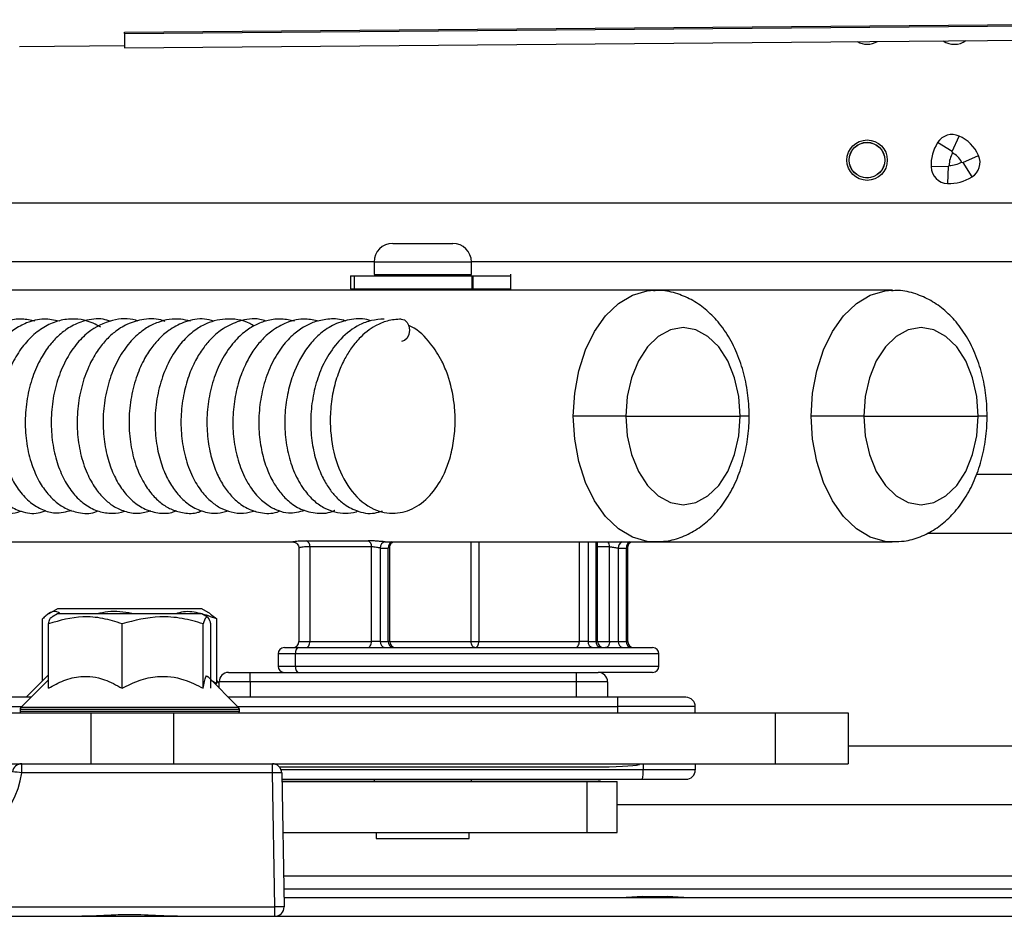
# Model space of a CAD drawing. Units: inches. Extents: x 12 to 138, y 11 to 136.
# Drawn here: x 119 to 122, y 86 to 89 of the extents above; entities that cross this region are included whole.
import ezdxf

# ---------------------------------------------------------------- set-up
doc = ezdxf.new("R2010")
doc.units = ezdxf.units.IN
doc.header["$MEASUREMENT"] = 0

msp = doc.modelspace()

# ---------------------------------------------------------------- linework, layer by layer
at = {"color": 7, "linetype": 'Continuous', "lineweight": 25}
for p, q in [((119.649, 88.999), (124.392, 89.0388)), ((119.649, 88.9942), (124.399, 89.0341)), ((119.649, 88.9942), (119.649, 88.999)), ((119.649, 88.9942), (119.649, 88.9477)), ((119.649, 88.9477), (124.4824, 88.9899)), ((119.311, 88.9527), (119.649, 88.9556)), ((122.3131, 88.6143), (122.2665, 88.6434)), ((122.3131, 88.6143), (122.3358, 88.6643)), ((122.3144, 88.6099), (122.3131, 88.6143)), ((122.3437, 88.5806), (122.3481, 88.5793)), ((122.3481, 88.5793), (122.3981, 88.6019)), ((122.3481, 88.5793), (122.3771, 88.5326)), ((122.3003, 88.5665), (122.2454, 88.5647)), ((122.3003, 88.5665), (122.2984, 88.5116)), ((122.3036, 88.5698), (122.3003, 88.5665)), ((124.677, 88.4484), (119.004, 88.4484)), ((120.5125, 88.3187), (120.706, 88.3187)), ((119.004, 88.2604), (120.4525, 88.2604)), ((120.766, 88.2604), (124.677, 88.2604)), ((120.4525, 88.2587), (120.4525, 88.2187)), ((120.766, 88.2187), (120.766, 88.2587)), ((120.3772, 88.2147), (120.3772, 88.1727)), ((120.3772, 88.2147), (120.3884, 88.2147)), ((120.3884, 88.2147), (120.3884, 88.1727)), ((120.3884, 88.2147), (120.7669, 88.2147)), ((120.4525, 88.2187), (120.4685, 88.2187)), ((120.4685, 88.2187), (120.766, 88.2187)), ((120.4732, 88.2187), (120.4732, 88.2147)), ((120.7452, 88.2147), (120.7452, 88.2187)), ((120.7669, 88.2147), (120.7669, 88.1727)), ((120.7669, 88.2147), (120.7715, 88.2147)), ((120.7715, 88.1727), (120.7715, 88.2147)), ((120.7715, 88.2147), (120.8932, 88.2147)), ((120.8932, 88.1677), (120.8932, 88.2199)), ((121.3557, 88.1677), (118.7154, 88.1677)), ((120.3772, 88.1727), (120.3884, 88.1727)), ((120.3884, 88.1727), (120.7669, 88.1727)), ((120.4525, 88.1727), (120.4525, 88.1677)), ((120.766, 88.1677), (120.766, 88.1727)), ((120.766, 88.1727), (120.8932, 88.1727)), ((120.7669, 88.1727), (120.7715, 88.1727)), ((122.1215, 88.1677), (121.3557, 88.1677)), ((121.263, 87.7627), (121.0939, 87.7627)), ((121.263, 87.7627), (121.6314, 87.7627)), ((122.0289, 87.7627), (121.8598, 87.7627)), ((122.0289, 87.7627), (122.3973, 87.7627)), ((124.677, 87.5744), (122.3909, 87.5744)), ((122.2333, 87.3864), (124.677, 87.3864)), ((118.7154, 87.3577), (120.1939, 87.3577)), ((120.2348, 87.3618), (120.4332, 87.3618)), ((120.4443, 87.342), (120.2459, 87.342)), ((120.2459, 87.342), (120.2459, 87.0377)), ((120.4443, 87.0377), (120.4443, 87.342)), ((120.501, 87.3577), (121.3557, 87.3577)), ((121.172, 87.0377), (121.172, 87.3577)), ((121.2105, 87.0377), (121.2105, 87.3419)), ((121.3557, 87.3577), (122.1215, 87.3577)), ((120.2106, 87.3381), (120.2106, 87.0377)), ((120.4725, 87.3382), (120.4725, 87.0377)), ((120.4984, 87.0377), (120.4984, 87.3381)), ((120.5031, 87.0377), (120.5031, 87.3401)), ((121.2387, 87.3382), (121.2387, 87.0377)), ((121.2646, 87.0377), (121.2646, 87.3382)), ((121.2693, 87.0377), (121.2693, 87.3402)), ((119.4334, 87.1427), (119.4059, 87.1268)), ((119.4334, 87.1267), (119.4151, 87.1161)), ((119.7301, 87.1427), (119.4334, 87.1427)), ((119.6463, 87.1267), (119.4334, 87.1267)), ((119.8986, 87.1267), (119.6463, 87.1267)), ((119.8986, 87.1427), (119.7301, 87.1427)), ((119.9261, 87.1268), (119.8986, 87.1427)), ((119.9169, 87.1161), (119.8986, 87.1267)), ((119.9257, 87.1249), (119.9461, 87.1103)), ((119.3859, 86.9112), (119.3859, 87.1103)), ((119.4047, 86.8866), (119.4047, 87.0943)), ((119.6416, 86.8866), (119.6416, 87.0943)), ((119.9029, 86.8866), (119.9029, 87.0943)), ((119.9273, 86.8866), (119.9273, 87.0943)), ((119.9461, 86.9026), (119.9461, 87.1103)), ((120.2106, 87.0377), (120.2459, 87.0377)), ((120.2459, 87.0377), (120.4443, 87.0377)), ((120.4725, 87.0377), (120.4443, 87.0377)), ((120.4725, 87.0377), (120.4984, 87.0377)), ((120.7651, 87.0377), (120.7901, 87.0377)), ((120.7901, 87.0377), (121.1133, 87.0377)), ((121.1414, 87.0377), (121.1133, 87.0377)), ((121.1414, 87.0377), (121.1673, 87.0377)), ((121.2105, 87.0377), (121.2387, 87.0377)), ((121.2387, 87.0377), (121.2646, 87.0377)), ((120.1438, 86.9977), (120.1438, 86.9577)), ((120.1638, 87.0177), (120.2098, 87.0177)), ((120.199, 86.9977), (120.199, 86.9577)), ((120.2098, 87.0177), (121.3492, 87.0177)), ((121.3692, 86.9577), (121.3692, 86.9977)), ((119.9842, 86.9377), (120.0542, 86.9377)), ((120.0542, 86.9077), (120.0542, 86.9377)), ((120.0542, 86.9377), (121.1042, 86.9377)), ((121.1042, 86.9377), (121.1742, 86.9377)), ((121.1042, 86.9077), (121.1042, 86.9377)), ((121.3492, 86.9377), (121.1742, 86.9377)), ((119.4047, 86.9139), (119.3159, 86.8252)), ((119.4034, 86.9287), (119.3324, 86.8577)), ((120.0161, 86.8252), (119.916, 86.9252)), ((119.9287, 86.9126), (119.9461, 86.9026)), ((119.9542, 86.903), (119.9461, 86.9112)), ((119.9542, 86.887), (119.9542, 86.9077)), ((120.0542, 86.9077), (119.9542, 86.9077)), ((120.0542, 86.9077), (120.0542, 86.8577)), ((121.1042, 86.9077), (120.0542, 86.9077)), ((121.1042, 86.8577), (121.1042, 86.9077)), ((121.2042, 86.9077), (121.1042, 86.9077)), ((121.2042, 86.9077), (121.2042, 86.8577)), ((119.3484, 86.8577), (118.541, 86.8577)), ((121.2365, 86.8577), (119.9836, 86.8577)), ((121.1042, 86.8577), (120.0542, 86.8577)), ((121.2365, 86.8577), (121.2365, 86.8277)), ((116.7319, 86.8077), (119.5406, 86.8077)), ((119.313, 86.8181), (119.313, 86.8117)), ((119.5406, 86.8077), (119.5406, 86.6437)), ((119.5406, 86.8077), (119.8066, 86.8077)), ((119.8066, 86.8077), (119.8066, 86.6437)), ((119.8066, 86.8077), (121.744, 86.8077)), ((120.019, 86.8117), (120.019, 86.8181)), ((121.4865, 86.8277), (121.2365, 86.8277)), ((121.2365, 86.8277), (121.2365, 86.8077)), ((121.4865, 86.8077), (121.4865, 86.8277)), ((121.744, 86.8077), (121.744, 86.6437)), ((121.744, 86.8077), (121.9781, 86.8077)), ((121.9781, 86.8077), (121.9781, 86.6437)), ((124.677, 86.7004), (121.9781, 86.7004)), ((116.866, 86.6437), (119.5406, 86.6437)), ((119.3184, 86.6142), (119.3184, 86.6437)), ((120.1254, 86.6142), (119.3184, 86.6142)), ((119.5406, 86.6437), (119.8066, 86.6437)), ((119.8066, 86.6437), (121.744, 86.6437)), ((120.1254, 86.6142), (120.1254, 86.6437)), ((120.133, 86.1832), (120.1254, 86.6142)), ((120.1478, 86.6337), (121.1602, 86.6337)), ((120.1554, 86.6142), (120.163, 86.1832)), ((121.3065, 86.6409), (121.3065, 86.6437)), ((121.3183, 86.6437), (121.3183, 86.6237)), ((121.4865, 86.6237), (121.3183, 86.6237)), ((121.4865, 86.6437), (121.4865, 86.6237)), ((121.744, 86.6437), (121.9781, 86.6437)), ((120.1558, 86.5937), (121.3163, 86.5937)), ((121.1042, 86.5917), (120.1558, 86.5917)), ((120.1559, 86.5867), (121.1388, 86.5867)), ((120.4525, 86.5917), (120.4525, 86.5867)), ((120.766, 86.5867), (120.766, 86.5917)), ((121.1742, 86.5917), (121.1042, 86.5917)), ((121.1388, 86.4227), (121.1388, 86.5867)), ((121.1388, 86.5867), (121.2353, 86.5867)), ((121.2353, 86.4227), (121.2353, 86.5867)), ((121.2353, 86.5124), (124.677, 86.5124)), ((120.1588, 86.4227), (121.1388, 86.4227)), ((120.4592, 86.4227), (120.4592, 86.4027)), ((120.7592, 86.4027), (120.7592, 86.4227)), ((121.1388, 86.4227), (121.2353, 86.4227)), ((120.4592, 86.4027), (120.4746, 86.4027)), ((120.4746, 86.4027), (120.7592, 86.4027)), ((120.162, 86.2407), (124.5605, 86.2407)), ((120.1624, 86.2127), (124.489, 86.2127)), ((121.3175, 86.2167), (121.2635, 86.2127)), ((121.3175, 86.2167), (121.3253, 86.2167)), ((121.3253, 86.2167), (121.3955, 86.2167)), ((121.4495, 86.2127), (121.3955, 86.2167)), ((117.946, 86.1832), (120.133, 86.1832)), ((120.133, 86.1527), (120.133, 86.1832)), ((116.866, 86.1527), (137.813, 86.1527))]:
    msp.add_line(p, q, dxfattribs=at)
at = {"color": 8, "linetype": 'Continuous', "lineweight": 25}
for p, q in [((120.766, 88.2587), (120.4525, 88.2587)), ((121.6599, 87.7627), (121.6314, 87.7627)), ((122.4257, 87.7627), (122.3973, 87.7627)), ((120.7651, 87.0377), (120.7651, 87.3577)), ((120.7901, 87.3577), (120.7901, 87.0377)), ((121.1133, 87.0377), (121.1133, 87.3577)), ((121.1414, 87.3577), (121.1414, 87.0377)), ((121.1673, 87.0377), (121.1673, 87.3577)), ((121.2105, 87.3419), (121.172, 87.3419)), ((120.5031, 87.0377), (120.4984, 87.0377)), ((120.5031, 87.0377), (120.7651, 87.0377)), ((121.172, 87.0377), (121.1673, 87.0377)), ((121.172, 87.0377), (121.2105, 87.0377)), ((121.2646, 87.0377), (121.2693, 87.0377)), ((120.199, 86.9977), (120.1438, 86.9977)), ((121.3692, 86.9977), (120.199, 86.9977)), ((120.1438, 86.9577), (120.199, 86.9577)), ((120.199, 86.9577), (121.3692, 86.9577)), ((118.541, 86.8277), (119.3184, 86.8277)), ((120.019, 86.8181), (119.313, 86.8181)), ((120.019, 86.8117), (119.313, 86.8117)), ((120.0161, 86.8252), (119.3159, 86.8252)), ((120.0136, 86.8277), (121.2365, 86.8277)), ((121.3183, 86.6237), (120.1537, 86.6237)), ((121.1042, 86.5937), (121.1042, 86.5917)), ((120.1612, 86.2827), (124.5659, 86.2827))]:
    msp.add_line(p, q, dxfattribs=at)
at = {"color": 8, "linetype": 'Continuous', "lineweight": 25, "flags": 128}
for points in [[(121.0939, 87.7627), (121.0984, 87.8371), (121.1116, 87.909), (121.1331, 87.9759), (121.1622, 88.0355), (121.1979, 88.0859), (121.239, 88.1252), (121.284, 88.1522), (121.3315, 88.166), (121.3534, 88.1677)], [(121.8598, 87.7627), (121.8642, 87.8371), (121.8775, 87.909), (121.899, 87.9759), (121.9281, 88.0355), (121.9638, 88.0859), (122.0049, 88.1252), (122.0499, 88.1522), (122.0974, 88.166), (122.1192, 88.1677)], [(121.358, 87.3577), (121.3315, 87.3594), (121.284, 87.3731), (121.239, 87.4001), (121.1979, 87.4395), (121.1622, 87.4898), (121.1331, 87.5495), (121.1116, 87.6164), (121.0984, 87.6883), (121.0939, 87.7627)], [(122.1238, 87.3577), (122.0974, 87.3594), (122.0499, 87.3731), (122.0049, 87.4001), (121.9638, 87.4395), (121.9281, 87.4898), (121.899, 87.5495), (121.8775, 87.6164), (121.8642, 87.6883), (121.8598, 87.7627)]]:
    msp.add_lwpolyline(points, dxfattribs=at)
at = {"color": 7, "linetype": 'Continuous', "lineweight": 25, "flags": 128}
for points in [[(120.5403, 88.0752), (120.5504, 88.0724), (120.559, 88.0646), (120.5647, 88.053), (120.5667, 88.0392), (120.5647, 88.0254), (120.559, 88.0137), (120.5504, 88.0059), (120.5405, 88.0032)], [(121.6314, 87.7627), (121.6268, 87.8261), (121.6132, 87.8863), (121.5913, 87.9404), (121.5621, 87.9855), (121.5272, 88.0195), (121.4882, 88.0405), (121.4472, 88.0477), (121.4063, 88.0405), (121.3673, 88.0195), (121.3324, 87.9855), (121.3032, 87.9404), (121.2813, 87.8863), (121.2677, 87.8261), (121.263, 87.7627)], [(122.3973, 87.7627), (122.3927, 87.8261), (122.3791, 87.8863), (122.3571, 87.9404), (122.328, 87.9855), (122.293, 88.0195), (122.2541, 88.0405), (122.2131, 88.0477), (122.1721, 88.0405), (122.1332, 88.0195), (122.0983, 87.9855), (122.0691, 87.9404), (122.0472, 87.8863), (122.0335, 87.8261), (122.0289, 87.7627)], [(121.263, 87.7627), (121.2677, 87.6993), (121.2813, 87.639), (121.3032, 87.585), (121.3324, 87.5399), (121.3673, 87.5059), (121.4063, 87.4848), (121.4472, 87.4777), (121.4882, 87.4848), (121.5272, 87.5059), (121.5621, 87.5399), (121.5913, 87.585), (121.6132, 87.639), (121.6268, 87.6993), (121.6314, 87.7627)], [(122.0289, 87.7627), (122.0335, 87.6993), (122.0472, 87.639), (122.0691, 87.585), (122.0983, 87.5399), (122.1332, 87.5059), (122.1721, 87.4848), (122.2131, 87.4777), (122.2541, 87.4848), (122.293, 87.5059), (122.328, 87.5399), (122.3571, 87.585), (122.3791, 87.639), (122.3927, 87.6993), (122.3973, 87.7627)], [(120.233, 87.0177), (120.2355, 87.0181), (120.2379, 87.0192), (120.2402, 87.0211), (120.2421, 87.0235), (120.2437, 87.0266), (120.2449, 87.03), (120.2457, 87.0338), (120.2459, 87.0377)], [(120.4314, 87.0177), (120.4339, 87.0181), (120.4363, 87.0192), (120.4386, 87.0211), (120.4405, 87.0235), (120.4421, 87.0266), (120.4433, 87.03), (120.4441, 87.0338), (120.4443, 87.0377)], [(120.7772, 87.0177), (120.7749, 87.0181), (120.7726, 87.0192), (120.7705, 87.0211), (120.7687, 87.0235), (120.7672, 87.0266), (120.766, 87.03), (120.7653, 87.0338), (120.7651, 87.0377)], [(120.7772, 87.0177), (120.7797, 87.0181), (120.7822, 87.0192), (120.7844, 87.0211), (120.7864, 87.0235), (120.788, 87.0266), (120.7892, 87.03), (120.7899, 87.0338), (120.7901, 87.0377)], [(121.1003, 87.0177), (121.1029, 87.0181), (121.1053, 87.0192), (121.1075, 87.0211), (121.1095, 87.0235), (121.1111, 87.0266), (121.1123, 87.03), (121.113, 87.0338), (121.1133, 87.0377)], [(121.2105, 87.0377), (121.2103, 87.0338), (121.2095, 87.03), (121.2083, 87.0266), (121.2067, 87.0235), (121.2048, 87.0211), (121.2025, 87.0192), (121.2001, 87.0181), (121.1976, 87.0177)], [(120.2098, 87.0177), (120.2077, 87.0173), (120.2057, 87.0162), (120.2038, 87.0143), (120.2022, 87.0118), (120.2008, 87.0088), (120.1998, 87.0053), (120.1992, 87.0016), (120.199, 86.9977)], [(120.199, 86.9577), (120.1992, 86.9538), (120.1998, 86.95), (120.2008, 86.9466), (120.2022, 86.9435), (120.2038, 86.9411), (120.2057, 86.9392), (120.2077, 86.9381), (120.2098, 86.9377)], [(121.1742, 86.5917), (121.1801, 86.5923), (121.185, 86.5937)]]:
    msp.add_lwpolyline(points, dxfattribs=at)
at = {"color": 7, "linetype": 'Continuous', "lineweight": 25}
for centre, radius in [((122.0395, 88.5867), 0.065), ((122.0392, 88.5867), 0.0575), ((122.0392, 88.5867), 0.057)]:
    msp.add_circle(centre, radius, dxfattribs=at)
for centre, radius, start, end in [((122.0395, 89.0247), 0.065, 240.2276, 300.7724), ((122.3205, 89.0247), 0.065, 236.1811, 304.8189), ((122.3852, 88.5693), 0.1399, 148.0308, 181.9043), ((122.3131, 88.6143), 0.0549, 65.634, 148.0308), ((122.2842, 88.5504), 0.1251, 24.3011, 65.634), ((122.3852, 88.5693), 0.0816, 150.144, 179.652), ((122.2842, 88.5504), 0.0668, 26.8726, 63.0625), ((122.3032, 88.6514), 0.0816, 270.2831, 299.7911), ((122.3481, 88.5793), 0.0549, 301.9043, 24.3011), ((122.3003, 88.5665), 0.0549, 181.9043, 268.0308), ((122.3032, 88.6514), 0.1399, 268.0308, 301.9043), ((120.5125, 88.2587), 0.06, 90, 180), ((120.706, 88.2587), 0.06, 0, 90), ((120.2269, 87.3444), 0.0191, 352.9144, 65.5835), ((120.4253, 87.3444), 0.0191, 352.9144, 65.5835), ((120.4912, 87.3396), 0.0188, 98.685, 184.3329), ((120.501, 87.5271), 0.1694, 265.7243, 269.999), ((120.4858, 87.5154), 0.1777, 265.7238, 274.0674), ((121.2516, 87.5154), 0.1777, 265.8282, 274.1718), ((120.1906, 87.0377), 0.02, 270.0076, 0.0076), ((120.4905, 87.0356), 0.0181, 173.3811, 261.3121), ((120.5164, 87.0356), 0.0181, 173.3811, 261.3121), ((120.5231, 87.0377), 0.02, 180, 270), ((121.1594, 87.0356), 0.0181, 173.3811, 261.3121), ((121.1853, 87.0356), 0.0181, 173.3811, 261.3121), ((121.192, 87.0377), 0.02, 180, 270), ((121.2567, 87.0356), 0.0181, 173.3811, 261.3121), ((121.2826, 87.0356), 0.0181, 173.3811, 261.3121), ((121.2893, 87.0377), 0.02, 180, 270), ((120.1638, 86.9977), 0.02, 90, 180), ((121.3492, 86.9977), 0.02, 0, 90), ((119.9842, 86.9077), 0.03, 90, 180), ((120.1638, 86.9577), 0.02, 180, 270), ((121.1742, 86.9077), 0.03, 0, 90), ((121.3492, 86.9577), 0.02, 270, 0), ((121.4565, 86.8277), 0.03, 0, 90), ((119.323, 86.8181), 0.01, 135, 180), ((119.318, 86.8117), 0.005, 180, 233.1301), ((120.009, 86.8181), 0.01, 0, 45), ((120.014, 86.8117), 0.005, 306.8699, 0), ((119.0412, 86.6532), 0.28, 270, 351.9935), ((119.3184, 86.6137), 0.03, 90, 171.9935), ((119.2507, 86.1865), 0.433, 81.0053, 84.9667), ((120.1254, 86.6137), 0.03, 1, 90), ((120.1404, 86.1844), 0.4301, 88.0016, 91.9984), ((121.2025, 86.6162), 0.1161, 348.8074, 3.6885), ((121.4565, 86.6237), 0.03, 270, 0), ((120.148, 85.7534), 0.4301, 88.0016, 91.9984), ((120.133, 86.1827), 0.03, 270, 1)]:
    msp.add_arc(centre, radius, start, end, dxfattribs=at)
at = {"color": 8, "linetype": 'Continuous', "lineweight": 25}
for centre, radius, start, end in [((120.5166, 87.3405), 0.0184, 111.3446, 187.5368), ((121.186, 87.3429), 0.0245, 357.7768, 37.1584), ((121.2592, 87.3387), 0.0205, 112.521, 181.6544), ((121.2836, 87.3401), 0.0191, 113.3597, 185.871)]:
    msp.add_arc(centre, radius, start, end, dxfattribs=at)
at = {"color": 7, "linetype": 'Continuous', "lineweight": 25}
msp.add_ellipse((121.1602, 86.6437), major_axis=(0.1522, 0), ratio=0.065721, start_param=4.712389, end_param=6.003596, dxfattribs=at)
for points, knots in [([(121.6599, 87.7627), (121.6596, 87.7759), (121.6588, 87.813), (121.6502, 87.8735), (121.6315, 87.9417), (121.6033, 88.0051), (121.5674, 88.0595), (121.5256, 88.1032), (121.4801, 88.1359), (121.4293, 88.1578), (121.3858, 88.1684), (121.3596, 88.1666), (121.3525, 88.1661)], [0, 0, 0, 0, 0.0646179, 0.1815471, 0.2995109, 0.4188785, 0.5397016, 0.6472102, 0.7508313, 0.8510839, 0.9594197, 1, 1, 1, 1]), ([(122.4257, 87.7627), (122.4255, 87.7759), (122.4247, 87.813), (122.4161, 87.8735), (122.3973, 87.9417), (122.3692, 88.0051), (122.3333, 88.0595), (122.2914, 88.1032), (122.2459, 88.1359), (122.1952, 88.1578), (122.1517, 88.1684), (122.1255, 88.1666), (122.1183, 88.1661)], [0, 0, 0, 0, 0.064618, 0.181547, 0.299511, 0.418878, 0.539702, 0.64721, 0.750831, 0.851084, 0.95942, 1, 1, 1, 1]), ([(119.3611, 88.0685), (119.3473, 88.0714), (119.3173, 88.0778), (119.2695, 88.0713), (119.2225, 88.0511), (119.1808, 88.019), (119.1456, 87.9771), (119.1166, 87.926), (119.0942, 87.8658), (119.0806, 87.7977), (119.0776, 87.7258), (119.0856, 87.6548), (119.1047, 87.5895), (119.133, 87.5343), (119.1677, 87.4928), (119.2051, 87.466), (119.2541, 87.4484), (119.2931, 87.4468), (119.3153, 87.4569), (119.3155, 87.457)], [0, 0, 0, 0, 0.050135, 0.109334, 0.169617, 0.228149, 0.284988, 0.34315, 0.404358, 0.468636, 0.535419, 0.60222, 0.669067, 0.736075, 0.799025, 0.855971, 0.906836, 0.99899, 1, 1, 1, 1]), ([(119.4388, 88.068), (119.4227, 88.0715), (119.3876, 88.0791), (119.3374, 88.0662), (119.2946, 88.043), (119.2596, 88.0135), (119.2276, 87.9749), (119.198, 87.922), (119.175, 87.8568), (119.1627, 87.7845), (119.1619, 87.7109), (119.1722, 87.641), (119.1921, 87.5811), (119.2171, 87.5349), (119.2444, 87.5006), (119.2769, 87.473), (119.3192, 87.4531), (119.3625, 87.4461), (119.3884, 87.4557), (119.3968, 87.4588)], [0, 0, 0, 0, 0.0588823, 0.127907, 0.1823678, 0.2280936, 0.2813664, 0.3431726, 0.4111824, 0.4792473, 0.5472999, 0.6153941, 0.6807683, 0.737861, 0.7864108, 0.83369, 0.8935336, 0.9656334, 1, 1, 1, 1]), ([(119.5729, 88.0487), (119.5648, 88.0534), (119.5326, 88.0719), (119.4798, 88.0791), (119.4217, 88.0665), (119.3774, 88.0431), (119.3371, 88.008), (119.3023, 87.9615), (119.2745, 87.9049), (119.2548, 87.84), (119.2452, 87.7695), (119.2465, 87.698), (119.2585, 87.6303), (119.2803, 87.5703), (119.3098, 87.5208), (119.3452, 87.4836), (119.3841, 87.4605), (119.4303, 87.4463), (119.4614, 87.455), (119.479, 87.4598)], [0, 0, 0, 0, 0.03042, 0.122031, 0.175023, 0.229869, 0.285809, 0.342856, 0.401553, 0.462021, 0.524355, 0.587533, 0.649559, 0.710627, 0.770704, 0.828032, 0.882292, 0.933373, 1, 1, 1, 1]), ([(119.605, 88.0678), (119.5969, 88.0704), (119.5693, 88.0791), (119.5234, 88.0723), (119.4765, 88.0527), (119.4407, 88.0263), (119.4102, 87.9949), (119.3811, 87.953), (119.3547, 87.8965), (119.3358, 87.8287), (119.3281, 87.7553), (119.3318, 87.6823), (119.3464, 87.615), (119.3696, 87.5593), (119.3966, 87.5177), (119.4257, 87.4872), (119.46, 87.4637), (119.503, 87.4498), (119.5408, 87.4474), (119.5606, 87.4563), (119.5641, 87.4578)], [0, 0, 0, 0, 0.030368, 0.103097, 0.162963, 0.209969, 0.253461, 0.306549, 0.369323, 0.437553, 0.50562, 0.573744, 0.641964, 0.705939, 0.761483, 0.808481, 0.857097, 0.916622, 0.985287, 1, 1, 1, 1]), ([(119.6937, 88.0685), (119.691, 88.0694), (119.6643, 88.0784), (119.6063, 88.0754), (119.5405, 88.0427), (119.4917, 87.9936), (119.4581, 87.9419), (119.4325, 87.8796), (119.4164, 87.8105), (119.4116, 87.7386), (119.4175, 87.6689), (119.4332, 87.6056), (119.4572, 87.5516), (119.4877, 87.5076), (119.5243, 87.4748), (119.5657, 87.4542), (119.6087, 87.4489), (119.6372, 87.4511), (119.6495, 87.4568), (119.6495, 87.4569)], [0, 0, 0, 0, 0.0099711, 0.0996931, 0.2020248, 0.2614131, 0.3253293, 0.3904022, 0.4562063, 0.5229185, 0.5886724, 0.6520839, 0.7133847, 0.7729633, 0.8319239, 0.8905142, 0.9478179, 0.9998561, 1, 1, 1, 1]), ([(119.7797, 88.0677), (119.7779, 88.0685), (119.7564, 88.0776), (119.7133, 88.0765), (119.66, 88.0619), (119.619, 88.0357), (119.587, 88.0059), (119.5586, 87.9696), (119.5316, 87.9203), (119.5096, 87.8576), (119.4969, 87.7861), (119.496, 87.7125), (119.5062, 87.6417), (119.5267, 87.5797), (119.5536, 87.5312), (119.5825, 87.4966), (119.614, 87.4715), (119.6509, 87.4544), (119.6928, 87.447), (119.7209, 87.4548), (119.7341, 87.4585)], [0, 0, 0, 0, 0.006864, 0.08162, 0.148493, 0.202619, 0.245038, 0.291501, 0.347531, 0.412669, 0.479925, 0.547155, 0.614505, 0.681335, 0.741428, 0.79315, 0.837872, 0.888387, 0.947678, 1, 1, 1, 1]), ([(119.8613, 88.0685), (119.851, 88.0709), (119.8165, 88.0789), (119.7672, 88.0711), (119.7178, 88.0468), (119.6788, 88.0157), (119.6412, 87.9698), (119.6103, 87.9099), (119.5892, 87.8413), (119.5792, 87.7689), (119.5809, 87.6975), (119.5925, 87.6319), (119.6124, 87.5754), (119.6387, 87.5288), (119.6711, 87.491), (119.7104, 87.4632), (119.7552, 87.4496), (119.7923, 87.4487), (119.8116, 87.4563), (119.8164, 87.4582)], [0, 0, 0, 0, 0.037789, 0.125751, 0.173472, 0.229341, 0.293128, 0.360979, 0.428446, 0.495579, 0.562263, 0.625914, 0.686126, 0.743091, 0.799725, 0.858785, 0.920417, 0.979955, 1, 1, 1, 1]), ([(119.937, 88.0685), (119.9269, 88.0712), (119.8967, 88.0791), (119.8476, 88.0698), (119.7995, 88.046), (119.7639, 88.0161), (119.735, 87.9826), (119.7086, 87.9404), (119.6847, 87.8842), (119.6679, 87.8164), (119.662, 87.743), (119.6678, 87.6706), (119.6843, 87.6035), (119.7097, 87.5482), (119.7393, 87.5073), (119.7701, 87.4791), (119.8037, 87.4597), (119.8422, 87.4497), (119.8757, 87.4484), (119.8937, 87.456), (119.8977, 87.4576)], [0, 0, 0, 0, 0.037317, 0.112538, 0.175438, 0.225393, 0.267733, 0.318638, 0.379281, 0.447283, 0.515589, 0.584011, 0.652607, 0.718777, 0.77674, 0.826149, 0.8719, 0.924326, 0.983437, 1, 1, 1, 1]), ([(120.0666, 88.0527), (120.062, 88.0554), (120.0338, 88.0726), (119.9881, 88.078), (119.9388, 88.0705), (119.9032, 88.0569), (119.8665, 88.0337), (119.8275, 87.9957), (119.7914, 87.9411), (119.7645, 87.8735), (119.7491, 87.8003), (119.7459, 87.7269), (119.7537, 87.6584), (119.77, 87.5987), (119.7927, 87.5499), (119.8206, 87.5098), (119.8553, 87.4768), (119.8985, 87.4546), (119.9436, 87.4469), (119.9715, 87.4548), (119.9828, 87.458)], [0, 0, 0, 0, 0.017451, 0.10872, 0.149793, 0.188723, 0.235594, 0.292646, 0.358945, 0.426252, 0.492163, 0.55684, 0.61923, 0.677181, 0.73077, 0.780861, 0.834381, 0.893127, 0.956358, 1, 1, 1, 1]), ([(120.1054, 88.0684), (120.0986, 88.0706), (120.0704, 88.0795), (120.0215, 88.072), (119.9696, 88.0484), (119.9322, 88.0174), (119.9038, 87.9846), (119.8791, 87.9464), (119.8566, 87.897), (119.8392, 87.8366), (119.83, 87.7686), (119.8314, 87.6981), (119.8435, 87.6295), (119.8658, 87.5686), (119.8951, 87.5208), (119.9265, 87.4875), (119.959, 87.4654), (119.9939, 87.4524), (120.0317, 87.448), (120.0571, 87.4549), (120.0695, 87.4583)], [0, 0, 0, 0, 0.02561, 0.105048, 0.172098, 0.224517, 0.265574, 0.311541, 0.364773, 0.425269, 0.489401, 0.554631, 0.621168, 0.68891, 0.751691, 0.806094, 0.852197, 0.898809, 0.950423, 1, 1, 1, 1]), ([(120.1965, 88.0681), (120.1826, 88.0712), (120.1545, 88.0774), (120.1133, 88.0724), (120.0742, 88.0591), (120.0368, 88.0362), (119.9992, 88.0008), (119.964, 87.9507), (119.9365, 87.8881), (119.9193, 87.8193), (119.9128, 87.749), (119.9171, 87.6817), (119.9299, 87.6213), (119.949, 87.5707), (119.9727, 87.5297), (120.0018, 87.4948), (120.0396, 87.4655), (120.0871, 87.4495), (120.1267, 87.4478), (120.1466, 87.4565), (120.1497, 87.4578)], [0, 0, 0, 0, 0.050392, 0.101939, 0.14746, 0.195724, 0.252516, 0.317559, 0.384896, 0.450842, 0.515443, 0.578871, 0.638676, 0.693707, 0.744086, 0.793565, 0.851055, 0.917125, 0.986987, 1, 1, 1, 1]), ([(120.275, 88.0684), (120.2607, 88.0715), (120.2262, 88.079), (120.1733, 88.0671), (120.1254, 88.0405), (120.0896, 88.0075), (120.0612, 87.971), (120.0365, 87.9275), (120.0156, 87.873), (120.0014, 87.8093), (119.9963, 87.74), (120.0021, 87.6701), (120.0184, 87.6037), (120.0444, 87.5468), (120.0761, 87.5042), (120.1089, 87.4756), (120.1425, 87.4583), (120.1829, 87.4468), (120.2122, 87.4552), (120.2298, 87.4603)], [0, 0, 0, 0, 0.052517, 0.127052, 0.190404, 0.242257, 0.287422, 0.33794, 0.394474, 0.456865, 0.521551, 0.587434, 0.654677, 0.72266, 0.784268, 0.837421, 0.882848, 0.92925, 1, 1, 1, 1]), ([(120.3617, 88.0683), (120.3591, 88.0693), (120.3404, 88.0767), (120.3052, 88.076), (120.2619, 88.0676), (120.2234, 88.0494), (120.1872, 88.0221), (120.151, 87.9815), (120.1188, 87.9266), (120.0953, 87.8608), (120.0825, 87.7908), (120.0804, 87.7208), (120.0886, 87.6556), (120.1042, 87.5994), (120.1246, 87.5543), (120.1485, 87.5181), (120.1783, 87.4863), (120.2187, 87.4591), (120.2697, 87.4479), (120.3086, 87.4501), (120.3259, 87.4599), (120.3264, 87.4602)], [0, 0, 0, 0, 0.0099309, 0.0696232, 0.1215689, 0.1663399, 0.2156642, 0.2733855, 0.3388263, 0.4050854, 0.4700166, 0.5336816, 0.595909, 0.6530275, 0.7041975, 0.7495026, 0.7968169, 0.8555238, 0.9258053, 0.9977285, 1, 1, 1, 1]), ([(120.4421, 88.0694), (120.4401, 88.0701), (120.4204, 88.0774), (120.3796, 88.0759), (120.3263, 88.0613), (120.2816, 88.0318), (120.2354, 87.9847), (120.1995, 87.9229), (120.1759, 87.8476), (120.1652, 87.7813), (120.1644, 87.7115), (120.1745, 87.6428), (120.195, 87.5791), (120.2243, 87.5269), (120.2581, 87.4896), (120.3018, 87.4589), (120.3492, 87.4482), (120.3866, 87.4511), (120.3996, 87.4569), (120.4017, 87.4578)], [0, 0, 0, 0, 0.007392, 0.074701, 0.143412, 0.203634, 0.255561, 0.35843, 0.417109, 0.480137, 0.544691, 0.610524, 0.677752, 0.744857, 0.804602, 0.855905, 0.944965, 0.991167, 1, 1, 1, 1]), ([(120.4848, 88.0752), (120.4711, 88.0741), (120.4442, 88.0721), (120.3958, 88.0543), (120.3458, 88.0161), (120.3023, 87.9579), (120.2729, 87.8949), (120.2552, 87.8289), (120.2474, 87.7605), (120.2498, 87.6926), (120.2615, 87.6308), (120.2794, 87.5794), (120.3003, 87.54), (120.3241, 87.508), (120.3549, 87.4785), (120.3986, 87.4545), (120.444, 87.4456), (120.4712, 87.4553), (120.4795, 87.4583)], [0, 0, 0, 0, 0.052796, 0.103569, 0.194343, 0.274145, 0.343312, 0.410712, 0.477951, 0.545182, 0.611101, 0.669829, 0.720797, 0.764345, 0.815163, 0.881685, 0.963895, 1, 1, 1, 1]), ([(120.5403, 88.0752), (120.525, 88.0739), (120.4966, 88.0716), (120.4499, 88.0517), (120.4096, 88.0204), (120.3774, 87.9804), (120.3546, 87.9423), (120.3349, 87.8968), (120.3192, 87.8406), (120.311, 87.7781), (120.3115, 87.6974), (120.3304, 87.6045), (120.3786, 87.5143), (120.4455, 87.4593), (120.5188, 87.4448), (120.5849, 87.4642), (120.64, 87.5102), (120.6759, 87.568), (120.6979, 87.6271), (120.7102, 87.6835), (120.7148, 87.7442), (120.7108, 87.8166), (120.6958, 87.8825), (120.6688, 87.947), (120.6321, 88.0035), (120.5936, 88.0416), (120.5671, 88.0528), (120.5639, 88.0541)], [0, 0, 0, 0, 0.0334193, 0.0625108, 0.1072868, 0.1351187, 0.1595691, 0.1886317, 0.222276, 0.258187, 0.2923799, 0.3553823, 0.4176359, 0.4822351, 0.5355539, 0.585468, 0.6362147, 0.6861673, 0.7160681, 0.7498951, 0.7852138, 0.8169565, 0.8692468, 0.8974434, 0.9383837, 0.9924666, 1, 1, 1, 1]), ([(121.3589, 87.3592), (121.3702, 87.3592), (121.3995, 87.3593), (121.4453, 87.3732), (121.4941, 87.3981), (121.5381, 87.4337), (121.577, 87.4788), (121.6097, 87.5328), (121.6351, 87.5946), (121.6522, 87.6621), (121.6592, 87.7191), (121.6597, 87.7528), (121.6599, 87.7627)], [0, 0, 0, 0, 0.0645747, 0.1679966, 0.2712026, 0.3766116, 0.4858536, 0.5992168, 0.7155642, 0.8331762, 0.9509544, 1, 1, 1, 1]), ([(122.1248, 87.3592), (122.136, 87.3592), (122.1653, 87.3593), (122.2112, 87.3732), (122.26, 87.3981), (122.304, 87.4337), (122.3428, 87.4788), (122.3755, 87.5328), (122.401, 87.5946), (122.4181, 87.6621), (122.425, 87.7191), (122.4256, 87.7528), (122.4257, 87.7627)], [0, 0, 0, 0, 0.064575, 0.167997, 0.271203, 0.376612, 0.485854, 0.599217, 0.715564, 0.833176, 0.950954, 1, 1, 1, 1]), ([(120.193, 87.3577), (120.1934, 87.3576), (120.1941, 87.3576), (120.1969, 87.357), (120.201, 87.3553), (120.2057, 87.3517), (120.2093, 87.3458), (120.2109, 87.3409), (120.2105, 87.3384), (120.2105, 87.3383)], [0, 0, 0, 0, 0.142463, 0.259751, 0.397503, 0.578638, 0.77995, 0.990567, 1, 1, 1, 1]), ([(120.4884, 87.3582), (120.4864, 87.3583), (120.4813, 87.3587), (120.4706, 87.3597), (120.4575, 87.3607), (120.4442, 87.3616), (120.4369, 87.3617), (120.4332, 87.3618)], [0, 0, 0, 0, 0.1411368, 0.3530879, 0.5666826, 0.7822766, 1, 1, 1, 1]), ([(120.4725, 87.3382), (120.4715, 87.3383), (120.4688, 87.3388), (120.4633, 87.3397), (120.4566, 87.3409), (120.4499, 87.3418), (120.4462, 87.3419), (120.4443, 87.342)], [0, 0, 0, 0, 0.144374, 0.360552, 0.575485, 0.788255, 1, 1, 1, 1]), ([(120.5034, 87.3401), (120.5033, 87.3408), (120.5029, 87.3437), (120.5047, 87.3485), (120.5078, 87.3532), (120.5112, 87.3562), (120.5132, 87.3572), (120.514, 87.3576)], [0, 0, 0, 0, 0.0849369, 0.3927813, 0.6357601, 0.8391081, 1, 1, 1, 1]), ([(121.2105, 87.3419), (121.2124, 87.3419), (121.2161, 87.3417), (121.2228, 87.3408), (121.2295, 87.3397), (121.235, 87.3387), (121.2377, 87.3383), (121.2387, 87.3382)], [0, 0, 0, 0, 0.21181, 0.424627, 0.639565, 0.855707, 1, 1, 1, 1]), ([(121.2696, 87.3402), (121.2695, 87.3409), (121.2691, 87.3439), (121.2709, 87.3486), (121.274, 87.3533), (121.2775, 87.3563), (121.2794, 87.3572), (121.2802, 87.3577)], [0, 0, 0, 0, 0.089705, 0.396301, 0.6385, 0.841278, 1, 1, 1, 1]), ([(119.4425, 87.1267), (119.4406, 87.1282), (119.4254, 87.1398), (119.4058, 87.1297), (119.3893, 87.1137), (119.3859, 87.1103)], [0, 0, 0, 0, 0.102573, 0.812899, 1, 1, 1, 1]), ([(119.6747, 87.1267), (119.6739, 87.1269), (119.6481, 87.1329), (119.6092, 87.1363), (119.5727, 87.129), (119.5614, 87.1267)], [0, 0, 0, 0, 0.02311, 0.696425, 1, 1, 1, 1]), ([(119.9461, 87.1103), (119.9287, 87.1165), (119.8936, 87.129), (119.8485, 87.1365), (119.8224, 87.129), (119.8142, 87.1267)], [0, 0, 0, 0, 0.4028619, 0.8144351, 1, 1, 1, 1]), ([(119.9273, 87.0943), (119.9263, 87.0977), (119.9212, 87.114), (119.9128, 87.123), (119.9058, 87.1028), (119.9029, 87.0943)], [0, 0, 0, 0, 0.132748, 0.636723, 1, 1, 1, 1]), ([(119.6416, 87.0943), (119.621, 87.1007), (119.5795, 87.1136), (119.4989, 87.1208), (119.4412, 87.1046), (119.4047, 87.0943)], [0, 0, 0, 0, 0.2648305, 0.5353877, 1, 1, 1, 1]), ([(119.4047, 87.0943), (119.4076, 87.1051), (119.411, 87.1179), (119.4146, 87.114), (119.4151, 87.1134)], [0, 0, 0, 0, 0.849159, 1, 1, 1, 1]), ([(119.9029, 87.0943), (119.8802, 87.1007), (119.8344, 87.1136), (119.7455, 87.1208), (119.6818, 87.1046), (119.6416, 87.0943)], [0, 0, 0, 0, 0.264831, 0.535388, 1, 1, 1, 1]), ([(119.9029, 86.8866), (119.9043, 86.8941), (119.9084, 86.9156), (119.9134, 86.9329), (119.9165, 86.9233), (119.9169, 86.9222)], [0, 0, 0, 0, 0.326504, 0.927296, 1, 1, 1, 1]), ([(119.4047, 86.8866), (119.4209, 86.8956), (119.4539, 86.914), (119.5152, 86.9294), (119.5809, 86.9201), (119.6229, 86.8969), (119.6416, 86.8866)], [0, 0, 0, 0, 0.216458, 0.440317, 0.751905, 1, 1, 1, 1]), ([(119.6416, 86.8866), (119.6595, 86.8956), (119.6959, 86.914), (119.7635, 86.9294), (119.8359, 86.9201), (119.8823, 86.8969), (119.9029, 86.8866)], [0, 0, 0, 0, 0.2164582, 0.4403173, 0.7519054, 1, 1, 1, 1]), ([(121.4565, 86.8577), (121.4536, 86.8577), (121.449, 86.8577), (121.4216, 86.8577), (121.3932, 86.8577), (121.358, 86.8577), (121.3067, 86.8577), (121.2642, 86.8577), (121.2365, 86.8577)], [0, 0, 0, 0, 0.239457, 0.368361, 0.5, 0.631639, 0.760543, 1, 1, 1, 1]), ([(121.3163, 86.5937), (121.3343, 86.5937), (121.3716, 86.5937), (121.4185, 86.5937), (121.4506, 86.5937), (121.4546, 86.5937), (121.4565, 86.5937)], [0, 0, 0, 0, 0.2409371, 0.5, 0.7590629, 1, 1, 1, 1]), ([(119.8204, 86.1527), (119.8203, 86.1527), (119.8006, 86.1527), (119.7495, 86.1549), (119.6777, 86.1586), (119.5942, 86.1561), (119.5428, 86.1527), (119.5117, 86.1527), (119.5116, 86.1527)], [0, 0, 0, 0, 0.001092, 0.194146, 0.499993, 0.693036, 0.998908, 1, 1, 1, 1])]:
    msp.add_open_spline(points, degree=3, knots=knots, dxfattribs=at)
at = {"color": 8, "linetype": 'Continuous', "lineweight": 25}
for points, knots in [([(120.1939, 87.358), (120.1928, 87.3579), (120.1887, 87.3577), (120.1951, 87.3596), (120.2107, 87.3614), (120.2276, 87.3617), (120.2348, 87.3618)], [0, 0, 0, 0, 0.119319, 0.431635, 0.755398, 1, 1, 1, 1]), ([(120.2459, 87.342), (120.24, 87.3419), (120.226, 87.3417), (120.2128, 87.3396), (120.2117, 87.3386), (120.2112, 87.3381)], [0, 0, 0, 0, 0.289901, 0.676496, 1, 1, 1, 1]), ([(120.503, 87.3401), (120.5031, 87.3401), (120.5034, 87.3397), (120.5021, 87.3389), (120.4996, 87.3384), (120.4984, 87.3381)], [0, 0, 0, 0, 0.036593, 0.519201, 1, 1, 1, 1]), ([(121.2646, 87.3382), (121.2658, 87.3384), (121.2683, 87.3389), (121.2696, 87.3397), (121.2692, 87.3401), (121.2692, 87.3401)], [0, 0, 0, 0, 0.480883, 0.963589, 1, 1, 1, 1])]:
    msp.add_open_spline(points, degree=3, knots=knots, dxfattribs=at)

doc.saveas('drawing.dxf')
